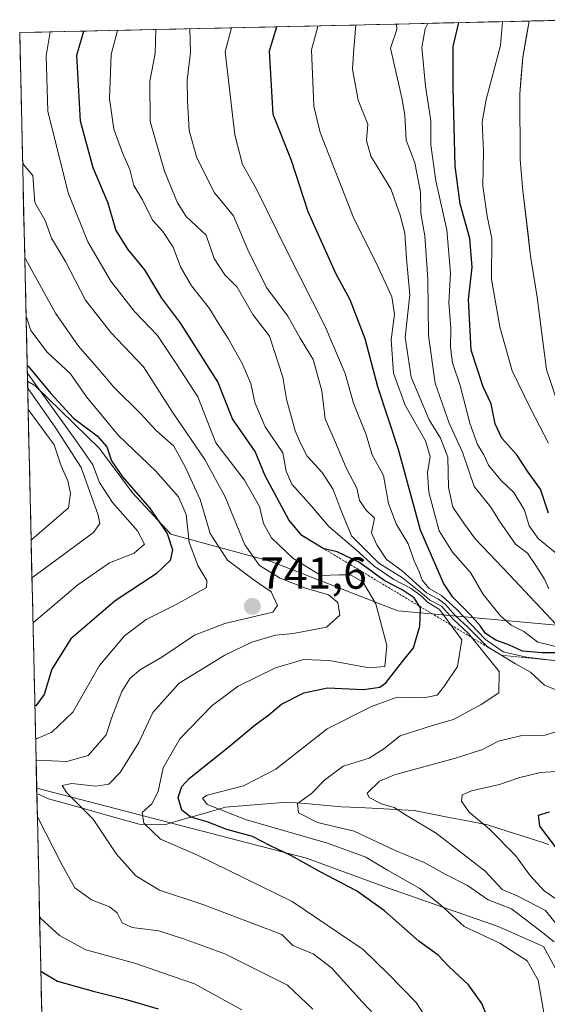
# Model space of a CAD drawing. Units: metres. Extents: x 654938 to 658404, y 4741742 to 4744133.
# Drawn here: x 654945 to 655063, y 4743838 to 4744058 of the extents above; entities that cross this region are included whole.
import ezdxf
from ezdxf.enums import TextEntityAlignment as Align

# ---------------------------------------------------------------- set-up
doc = ezdxf.new("R2010")
doc.units = ezdxf.units.M
doc.header["$MEASUREMENT"] = 0
doc.linetypes.add('TRAZOS', pattern=[0.75, 0.5, -0.25])
for name, color, linetype, lineweight in [('Arbolado forestal CxS', 92, 'Continuous', 0), ('Carátula', 7, 'Continuous', 5), ('Corriente natural Cxs', 5, 'Continuous', 13), ('Corriente natural lineal', 142, 'Continuous', 13), ('Corriente natural superficial', 5, 'Continuous', 13), ('Curva de nivel maestra', 36, 'Continuous', 30), ('Curva de nivel normal', 36, 'Continuous', 0), ('Entidad de ámbito territorial CxS', 92, 'Continuous', 0), ('Escarpado lineal', 39, 'TRAZOS', 0), ('Municipio CxS', 142, 'Continuous', 0), ('Punto de cota en terreno', 7, 'Continuous', 0), ('Rótulo de punto de cota en terreno', 19, 'Continuous', 0), ('Suelo desnudo CxS', 43, 'Continuous', 0)]:
    doc.layers.add(name, color=color, linetype=linetype, lineweight=lineweight)
doc.styles.add('Arial', font='txt', dxfattribs={"height": 0.2})

# ---------------------------------------------------------------- blocks, each defined once
blk = doc.blocks.new('*U174')
at = {"layer": 'Curva de nivel normal', "color": 36, "linetype": 'Continuous', "lineweight": 0}
blk.add_polyline3d([(655025.74, 4743834.42, 735), (655021.81, 4743838.62, 735), (655014.92, 4743846.22, 735), (655010.82, 4743849.37, 735), (655006.28, 4743851.26, 735), (655003.8, 4743853.69, 735), (654986.08, 4743860.41, 735), (654976.4, 4743863.64, 735), (654971.12, 4743866.81, 735), (654966.8, 4743871.7, 735), (654961.54, 4743879.5, 735), (654955.64, 4743885.39, 735), (654954.6, 4743887.04, 735), (654956.78, 4743887.46, 735), (654962.18, 4743886.88, 735), (654965.05, 4743887.36, 735), (654967.61, 4743889.96, 735), (654971.78, 4743896.67, 735), (654974.94, 4743903.35, 735), (654980.84, 4743909.9, 735), (654991.05, 4743916.22, 735), (654997.05, 4743919.07, 735), (655002.38, 4743920.67, 735), (655006.38, 4743921.03, 735), (655013.77, 4743922.48, 735), (655016.81, 4743925.12, 735), (655016.32, 4743928.01, 735), (655014.27, 4743929.66, 735), (655009.08, 4743931.17, 735), (655003.44, 4743933.41, 735), (654998.79, 4743936.28, 735), (654995.49, 4743940.88, 735), (654991.15, 4743951.59, 735), (654986.53, 4743959.95, 735), (654979.29, 4743970.54, 735), (654972.81, 4743980.71, 735), (654965.53, 4743988.43, 735), (654959.88, 4743995.65, 735), (654955.41, 4744004.27, 735), (654952.22, 4744009.52, 735), (654950.8, 4744013.43, 735), (654948.53, 4744017.5, 735), (654948.03, 4744023.5, 735), (654945.98, 4744025.99, 735), (654945.76, 4744026.88, 735)], dxfattribs=at)
blk = doc.blocks.new('*U175')
at = {"layer": 'Curva de nivel normal', "color": 36, "linetype": 'Continuous', "lineweight": 0}
for points in [[(654948.68, 4743897.45, 745), (654948.87, 4743897.44, 745), (654952.3, 4743898.96, 745), (654957, 4743903.47, 745), (654962.99, 4743913.88, 745), (654968.58, 4743920.54, 745), (654973.44, 4743924.19, 745), (654980.11, 4743927.55, 745), (654986.93, 4743931.34, 745), (654987.03, 4743932.91, 745), (654985.01, 4743936.29, 745), (654983.08, 4743941.5, 745), (654982.37, 4743947.67, 745), (654980.64, 4743951.6, 745), (654975.61, 4743957.35, 745), (654967.24, 4743965.33, 745), (654960.06, 4743974.03, 745), (654956.51, 4743979.15, 745), (654951.29, 4743984.02, 745), (654947.6, 4743988.81, 745), (654946.75, 4743991.62, 745), (654946.55, 4743991.98, 745)], [(654994.87, 4743836.84, 745), (654984.23, 4743842.63, 745), (654977.06, 4743845.08, 745), (654971.14, 4743847.2, 745), (654959.96, 4743850.25, 745), (654954.04, 4743853.49, 745), (654949.78, 4743857.34, 745), (654949.58, 4743857.71, 745)]]:
    blk.add_polyline3d(points, dxfattribs=at)
blk = doc.blocks.new('*U188')
at = {"layer": 'Curva de nivel normal', "color": 36, "linetype": 'Continuous', "lineweight": 0}
blk.add_polyline3d([(655062.83, 4743834.1, 720), (655061.18, 4743843.49, 720), (655058.69, 4743847.82, 720), (655052.6, 4743851.72, 720), (655044.59, 4743855.5, 720), (655039.26, 4743860.42, 720), (655034.72, 4743864.02, 720), (655027.43, 4743868.07, 720), (655022.62, 4743871, 720), (655014.05, 4743874.1, 720), (654995.88, 4743879.37, 720), (654987.05, 4743882.8, 720), (654986.03, 4743884.2, 720), (654987.09, 4743884.85, 720), (654995.2, 4743886.98, 720), (655002.43, 4743890.69, 720), (655013.94, 4743899.69, 720), (655023.9, 4743904.74, 720), (655029.6, 4743906.78, 720), (655035.57, 4743906.63, 720), (655038.57, 4743907.24, 720), (655040.24, 4743909.35, 720), (655043.08, 4743913.63, 720), (655044.05, 4743919.61, 720), (655039.12, 4743926.42, 720), (655036.43, 4743928.07, 720), (655035.09, 4743929.4, 720), (655032.76, 4743931.09, 720), (655028.85, 4743933.16, 720), (655024.5, 4743936.14, 720), (655020.46, 4743939.76, 720), (655014.3, 4743944.98, 720), (655010.46, 4743949.56, 720), (655006.06, 4743954.49, 720), (655004.73, 4743957.38, 720), (655004.05, 4743961.44, 720), (655000.06, 4743967.29, 720), (654997.75, 4743972.75, 720), (654996.87, 4743977.02, 720), (654994.95, 4743981.45, 720), (654991.8, 4743987.08, 720), (654989.36, 4743990.78, 720), (654987.61, 4743993.74, 720), (654983.59, 4743998.86, 720), (654981.1, 4744003.12, 720), (654979.46, 4744007.48, 720), (654977.13, 4744010.96, 720), (654974.88, 4744013.56, 720), (654972.64, 4744018.05, 720), (654970.7, 4744021.28, 720), (654969.78, 4744024.87, 720), (654968.11, 4744028.58, 720), (654966.23, 4744033.86, 720), (654965.24, 4744040.71, 720), (654965.58, 4744050.62, 720), (654967.02, 4744055.99, 720)], dxfattribs=at)
blk = doc.blocks.new('*U189')
at = {"layer": 'Curva de nivel normal', "color": 36, "linetype": 'Continuous', "lineweight": 0}
blk.add_polyline3d([(655064.76, 4743852.08, 715), (655061.46, 4743854.68, 715), (655055.18, 4743859.4, 715), (655049.96, 4743861.47, 715), (655045.35, 4743864.69, 715), (655040.35, 4743867.18, 715), (655035.68, 4743869.81, 715), (655029.18, 4743872.48, 715), (655019.97, 4743876.85, 715), (655011.8, 4743878.79, 715), (655007.53, 4743880.93, 715), (655007.32, 4743883.02, 715), (655010.46, 4743885.21, 715), (655013.34, 4743888.22, 715), (655017.55, 4743891.35, 715), (655023.32, 4743893.14, 715), (655026.6, 4743895.21, 715), (655030.31, 4743898.12, 715), (655037.75, 4743900.53, 715), (655042.2, 4743901.8, 715), (655048.42, 4743905.15, 715), (655052.4, 4743907.76, 715), (655052.47, 4743912.56, 715), (655045.55, 4743921.06, 715), (655042.24, 4743924.21, 715), (655039.52, 4743927.16, 715), (655036.9, 4743928.54, 715), (655035.67, 4743929.64, 715), (655034.14, 4743930.78, 715), (655030.83, 4743933.47, 715), (655025.5, 4743936.8, 715), (655019.41, 4743942.9, 715), (655016.84, 4743949.08, 715), (655015.25, 4743953.28, 715), (655012.79, 4743957.1, 715), (655009.45, 4743960.75, 715), (655007.98, 4743963.62, 715), (655006.76, 4743966.41, 715), (655004.86, 4743973.5, 715), (655004, 4743978.43, 715), (655001.06, 4743987.61, 715), (654997.27, 4743992.41, 715), (654993.79, 4743998.55, 715), (654991.02, 4744001.32, 715), (654988.65, 4744004.95, 715), (654986.85, 4744010.15, 715), (654982.39, 4744014.36, 715), (654980.46, 4744017.42, 715), (654977.54, 4744024.51, 715), (654974.32, 4744035.63, 715), (654974.28, 4744044.66, 715), (654975.41, 4744050.84, 715), (654975.6, 4744056.18, 715)], dxfattribs=at)
blk = doc.blocks.new('*U190')
at = {"layer": 'Curva de nivel normal', "color": 36, "linetype": 'Continuous', "lineweight": 0}
blk.add_polyline3d([(655040.41, 4743828.38, 730), (655033.83, 4743838.47, 730), (655027.7, 4743844.8, 730), (655021.98, 4743850.36, 730), (655006.08, 4743861.06, 730), (654984.92, 4743871.44, 730), (654976.61, 4743875.06, 730), (654972.88, 4743878.6, 730), (654972.55, 4743881, 730), (654974.73, 4743882.96, 730), (654976.09, 4743885.67, 730), (654977.26, 4743891.02, 730), (654981, 4743897.5, 730), (654988.21, 4743904.9, 730), (654994.05, 4743909.23, 730), (655002.38, 4743913.34, 730), (655008.72, 4743915.24, 730), (655014.38, 4743915.04, 730), (655023.38, 4743913.34, 730), (655026.84, 4743913.64, 730), (655027.28, 4743918.35, 730), (655024.82, 4743927.69, 730), (655021.91, 4743932.58, 730), (655019.19, 4743934.15, 730), (655016.71, 4743934.19, 730), (655012.51, 4743934.05, 730), (655006.28, 4743937.91, 730), (655001.46, 4743942.42, 730), (654999.69, 4743945.63, 730), (654998.78, 4743949.43, 730), (654995.44, 4743955.35, 730), (654989.04, 4743963.69, 730), (654984.98, 4743974.02, 730), (654980.33, 4743981.22, 730), (654975.96, 4743987.76, 730), (654970.79, 4743993.1, 730), (654965.55, 4743999.85, 730), (654960.4, 4744008.71, 730), (654955.98, 4744019.61, 730), (654951.43, 4744037.89, 730), (654951.03, 4744050.29, 730), (654951.9594, 4744055.6457, 730)], dxfattribs=at)
blk = doc.blocks.new('*U196')
at = {"layer": 'Curva de nivel normal', "color": 36, "linetype": 'Continuous', "lineweight": 0}
blk.add_polyline3d([(654946.84, 4743979.19, 755), (654947.04, 4743979.07, 755), (654957.79, 4743964.17, 755), (654961.53, 4743958.78, 755), (654962.98, 4743954.86, 755), (654965.93, 4743950.34, 755), (654971.49, 4743944.03, 755), (654973.09, 4743941.02, 755), (654970.73, 4743939.02, 755), (654965.22, 4743936.86, 755), (654958.1, 4743931.93, 755), (654948.28, 4743923.61, 755), (654948.1, 4743923.21, 755)], dxfattribs=at)
blk = doc.blocks.new('*U201')
at = {"layer": 'Curva de nivel normal', "color": 36, "linetype": 'Continuous', "lineweight": 0}
blk.add_polyline3d([(655066.37, 4743917.86, 695), (655061.13, 4743919.1, 695), (655057.93, 4743921.52, 695), (655055.16, 4743922.94, 695), (655052.73, 4743924.98, 695), (655050.48, 4743927.79, 695), (655048.79, 4743929.89, 695), (655046.06, 4743934.69, 695), (655041.98, 4743939.26, 695), (655039.04, 4743944, 695), (655038.08, 4743947.6, 695), (655036.68, 4743952.69, 695), (655036.41, 4743957.02, 695), (655037, 4743960.66, 695), (655035.92, 4743964.19, 695), (655031.38, 4743972.11, 695), (655028.79, 4743979.3, 695), (655028.24, 4743986.72, 695), (655029.02, 4743992.51, 695), (655028.42, 4743996.38, 695), (655024.84, 4744004.15, 695), (655019.92, 4744013.89, 695), (655012.35, 4744033.15, 695), (655010.94, 4744039.06, 695), (655010.45, 4744051.64, 695), (655011.8, 4744056.6, 695), (655011.8782, 4744057.0097, 695)], dxfattribs=at)
blk = doc.blocks.new('*U217')
at = {"layer": 'Curva de nivel normal', "color": 36, "linetype": 'Continuous', "lineweight": 0}
for points in [[(655065.35, 4743861.54, 705), (655062.54, 4743863.44, 705), (655059.27, 4743866.97, 705), (655056.1, 4743871.4, 705), (655050.25, 4743877.26, 705), (655045.64, 4743881.13, 705), (655044.03, 4743883.55, 705), (655044.14, 4743884.93, 705), (655046.24, 4743885.87, 705), (655052.49, 4743887.24, 705), (655057.08, 4743888.85, 705), (655061.68, 4743889.91, 705), (655068.92, 4743890.38, 705)], [(655066.61, 4743914.79, 705), (655058.54, 4743915.74, 705), (655053.32, 4743916.95, 705), (655049.39, 4743919.7, 705), (655042.88, 4743926.52, 705), (655039.52, 4743929.57, 705), (655036.81, 4743931.12, 705), (655035.23, 4743932.95, 705), (655034.56, 4743934.82, 705), (655033.42, 4743937.3, 705), (655032.08, 4743941.14, 705), (655029.37, 4743945.59, 705), (655027.68, 4743950.1, 705), (655026.52, 4743956.43, 705), (655023.98, 4743961.02, 705), (655022.62, 4743965.69, 705), (655019.82, 4743972.6, 705), (655017.95, 4743979.22, 705), (655013.47, 4743989.77, 705), (655005.07, 4744006.35, 705), (654998.08, 4744020.63, 705), (654995.02, 4744025.98, 705), (654993.3, 4744032.61, 705), (654991.14, 4744051.2, 705), (654992.52169, 4744056.56906, 705)]]:
    blk.add_polyline3d(points, dxfattribs=at)
blk = doc.blocks.new('*U220')
at = {"layer": 'Curva de nivel normal', "color": 36, "linetype": 'Continuous', "lineweight": 0}
for points in [[(654948.79, 4743892.68, 740), (654948.98, 4743892.67, 740), (654955.67, 4743892.38, 740), (654960.46, 4743893.76, 740), (654964.46, 4743898.37, 740), (654965.65, 4743902.09, 740), (654968, 4743908.04, 740), (654969.85, 4743911.02, 740), (654972.16, 4743913.02, 740), (654976.92, 4743915.75, 740), (654984.24, 4743920.66, 740), (654991.06, 4743923.26, 740), (655001.8, 4743925.81, 740), (655002.86, 4743927.32, 740), (655001.43, 4743930.4, 740), (654997.6, 4743932.95, 740), (654991.65, 4743937.43, 740), (654987.77, 4743943.4, 740), (654985.52, 4743951.02, 740), (654982.13, 4743958.35, 740), (654979.62, 4743962.99, 740), (654975.52, 4743966.62, 740), (654972.23, 4743970.2, 740), (654966.16, 4743976.13, 740), (654962.91, 4743980.02, 740), (654958.25, 4743985.3, 740), (654953.16, 4743992.71, 740), (654946.46, 4744004.75, 740), (654946.25, 4744005.21, 740)], [(655010.76, 4743837.02, 740), (655005.04, 4743842.39, 740), (654991.07, 4743849.4, 740), (654982.01, 4743852.65, 740), (654976.23, 4743854.53, 740), (654970.31, 4743855.28, 740), (654968.04, 4743856.34, 740), (654966.93, 4743858.57, 740), (654965.26, 4743859.92, 740), (654961.19, 4743861.44, 740), (654957.49, 4743864.17, 740), (654954.58, 4743869.32, 740), (654949.27, 4743879.69, 740), (654949.07, 4743880.12, 740)]]:
    blk.add_polyline3d(points, dxfattribs=at)
blk = doc.blocks.new('*U224')
at = {"layer": 'Curva de nivel normal', "color": 36, "linetype": 'Continuous', "lineweight": 0}
blk.add_polyline3d([(654947.87, 4743933.48, 760), (654948.06, 4743933.63, 760), (654961.63, 4743943.68, 760), (654963.07, 4743945.67, 760), (654962.72, 4743947.54, 760), (654958.9, 4743958.2, 760), (654953.08, 4743967.19, 760), (654947.11, 4743975.75, 760), (654946.91, 4743975.95, 760)], dxfattribs=at)
blk = doc.blocks.new('*U226')
at = {"layer": 'Curva de nivel normal', "color": 36, "linetype": 'Continuous', "lineweight": 0}
for points in [[(655066.09, 4743854.96, 710), (655062.8, 4743859.06, 710), (655056.44, 4743862.37, 710), (655053.11, 4743863.75, 710), (655049.32, 4743867.85, 710), (655038.34, 4743876.39, 710), (655031.87, 4743880.28, 710), (655028.94, 4743882.14, 710), (655026.08, 4743882.96, 710), (655023.38, 4743884.33, 710), (655022.88, 4743885.35, 710), (655025.66, 4743887.97, 710), (655029.02, 4743889.4, 710), (655042.68, 4743893.16, 710), (655048.74, 4743895.12, 710), (655052.28, 4743896.93, 710), (655057.2, 4743898.12, 710), (655062.72, 4743898.32, 710), (655066.86, 4743899.6, 710)], [(655065.01, 4743908.51, 710), (655062.57, 4743909.46, 710), (655059.42, 4743912.4, 710), (655056.07, 4743914.22, 710), (655049.75, 4743918.14, 710), (655045.45, 4743922.47, 710), (655042.7, 4743924.97, 710), (655040.36, 4743927.62, 710), (655038.88, 4743928.7, 710), (655036.19, 4743930.12, 710), (655030.76, 4743935.07, 710), (655027.25, 4743937.59, 710), (655025.08, 4743940.87, 710), (655023.86, 4743943.54, 710), (655024.52, 4743946.83, 710), (655022.69, 4743948.66, 710), (655021.19, 4743950.82, 710), (655020.58, 4743953.55, 710), (655018.18, 4743958.15, 710), (655015.83, 4743963.8, 710), (655013.47, 4743969.09, 710), (655012.76, 4743975.33, 710), (655010.84, 4743982.37, 710), (655007.9, 4743987.15, 710), (655005.16, 4743992.03, 710), (655000.36, 4743998.5, 710), (654996.22, 4744006.91, 710), (654993.01, 4744014.5, 710), (654988.71, 4744019.68, 710), (654984.8, 4744027.48, 710), (654983.02, 4744033.57, 710), (654982.66, 4744040.2, 710), (654982.59, 4744044.82, 710), (654983.39, 4744051.03, 710), (654983.22, 4744056.36, 710)]]:
    blk.add_polyline3d(points, dxfattribs=at)
blk = doc.blocks.new('*U236')
at = {"layer": 'Curva de nivel normal', "color": 36, "linetype": 'Continuous', "lineweight": 0}
blk.add_polyline3d([(654947.68, 4743941.96, 765), (654947.87, 4743942.06, 765), (654956.02, 4743949.19, 765), (654956.51, 4743952.43, 765), (654955.91, 4743955.17, 765), (654954.42, 4743958.53, 765), (654952.82, 4743963.23, 765), (654947.22, 4743970.84, 765), (654947.02, 4743971.16, 765)], dxfattribs=at)
blk = doc.blocks.new('*U243')
at = {"layer": 'Curva de nivel maestra', "color": 36, "linetype": 'Continuous', "lineweight": 30}
for points in [[(655066.7, 4743871.16, 700), (655061.55, 4743877.93, 700), (655061.26, 4743880.4, 700), (655063.68, 4743881.17, 700)], [(655066.06, 4743916.71, 700), (655062.08, 4743916.7, 700), (655057.63, 4743917.12, 700), (655054.79, 4743918.41, 700), (655051.66, 4743919.55, 700), (655049.38, 4743921.01, 700), (655048.27, 4743922.69, 700), (655045.91, 4743925.35, 700), (655042.07, 4743929.16, 700), (655039.99, 4743932.29, 700), (655034.86, 4743944.17, 700), (655029.92, 4743962.23, 700), (655025.25, 4743976.25, 700), (655022.47, 4743986.96, 700), (655019.07, 4743995.69, 700), (655015.86, 4744001.62, 700), (655009.68, 4744015.41, 700), (655005.94, 4744026.89, 700), (655001.86, 4744037.15, 700), (655001.06, 4744051.43, 700), (655002.6841, 4744056.8004, 700)]]:
    blk.add_polyline3d(points, dxfattribs=at)
blk = doc.blocks.new('*U248')
at = {"layer": 'Curva de nivel maestra', "color": 36, "linetype": 'Continuous', "lineweight": 30}
for points in [[(654946.8, 4743981.04, 750), (654947, 4743980.88, 750), (654952.11, 4743974.73, 750), (654957.16, 4743969.19, 750), (654962.43, 4743965.31, 750), (654964.59, 4743962.78, 750), (654965.68, 4743959.71, 750), (654968.1, 4743956.07, 750), (654974.15, 4743949.2, 750), (654978.13, 4743943.41, 750), (654979.34, 4743939.78, 750), (654978.81, 4743937.35, 750), (654975.66, 4743934.41, 750), (654966.48, 4743928.35, 750), (654956.54, 4743919.85, 750), (654952.33, 4743913.08, 750), (654950.59, 4743907.39, 750), (654948.71, 4743904.89, 750), (654948.51, 4743904.85, 750)], [(654949.85, 4743845.52, 750), (654950.05, 4743845.36, 750), (654953.59, 4743843.27, 750), (654961.55, 4743841.04, 750), (654968.72, 4743839.21, 750), (654976.12, 4743837.06, 750)]]:
    blk.add_polyline3d(points, dxfattribs=at)
blk = doc.blocks.new('*U250')
at = {"layer": 'Curva de nivel maestra', "color": 36, "linetype": 'Continuous', "lineweight": 30}
blk.add_polyline3d([(655051.21, 4743831.95, 725), (655048.6, 4743838.29, 725), (655045.57, 4743842.4, 725), (655041.18, 4743846.55, 725), (655038.76, 4743849.1, 725), (655034.49, 4743852.19, 725), (655026.76, 4743859, 725), (655020.51, 4743863.48, 725), (655012.4, 4743867.7, 725), (655005.94, 4743871.31, 725), (655001.28, 4743873.54, 725), (654997.23, 4743875.61, 725), (654991.52, 4743877.17, 725), (654987.08, 4743878.87, 725), (654983.42, 4743879.98, 725), (654981.4, 4743881.52, 725), (654980.62, 4743884.36, 725), (654981.43, 4743886.82, 725), (654983.07, 4743888.63, 725), (654992.42, 4743896.12, 725), (654997.85, 4743900.63, 725), (655000.88, 4743902.82, 725), (655003.72, 4743905.23, 725), (655008.72, 4743907.79, 725), (655014.05, 4743908.86, 725), (655022.06, 4743908.49, 725), (655025.7, 4743909.04, 725), (655027.07, 4743909.99, 725), (655030.78, 4743914.79, 725), (655033.28, 4743917.8, 725), (655034.7, 4743922.69, 725), (655034.86, 4743926.69, 725), (655034.5403, 4743927.2051, 725), (655033.42, 4743929.01, 725), (655030.76, 4743930.84, 725), (655026.7, 4743932.88, 725), (655021.17, 4743936.91, 725), (655016.2, 4743939.34, 725), (655013.2947, 4743939.9563, 725), (655013.23, 4743939.97, 725), (655008.29, 4743942.96, 725), (655005.39, 4743946.49, 725), (655000.04, 4743956.34, 725), (654997.82, 4743961.79, 725), (654992.79, 4743969.09, 725), (654989.48, 4743977.36, 725), (654981.18, 4743990.44, 725), (654976.9, 4743996.11, 725), (654973.13, 4744002.44, 725), (654969.31, 4744007.06, 725), (654966.67, 4744011.36, 725), (654964.9, 4744017.35, 725), (654961.58, 4744025.27, 725), (654958.76, 4744035.67, 725), (654957.92, 4744050.45, 725), (654959.4532, 4744055.8163, 725)], dxfattribs=at)
blk = doc.blocks.new('5PATER')
at = {"layer": 'Carátula', "linetype": 'Continuous', "lineweight": 5}
h = blk.add_hatch(color=250, dxfattribs=at)
edge = h.paths.add_edge_path()
edge.add_ellipse((0, 0.01), major_axis=(-1.33, -1.34), ratio=0.999422, start_angle=0, end_angle=360)

msp = doc.modelspace()

# ---------------------------------------------------------------- linework, layer by layer
at = {"layer": 'Arbolado forestal CxS', "color": 92, "linetype": 'Continuous', "lineweight": 0}
msp.add_polyline3d([(655095.43, 4743920.22, 674.51), (655087.68, 4743920.91, 679.54), (655029.78, 4743926.08, 726.31), (655001.43, 4743937.12, 734.34), (654978.97, 4743943.29, 747.82), (654970.37, 4743952.51, 751.08), (654963.02, 4743962.41, 750.3), (654948.53, 4743976.5, 754.68), (654946.88, 4743977.5, 756.03), (654945.12, 4744055.49, 732.11), (655059.15, 4744058.09, 668.62), (655059.81, 4744058.1, 668.62), (655059.14, 4744058.08, 668.62), (655057.73, 4744049.92, 668.68), (655057.07, 4744041.77, 668.64), (655057.16, 4744027.1, 668.59), (655057.77, 4744020.12, 668.54), (655059.48, 4744005.48, 668.33), (655060.97, 4743996.31, 668.24), (655061.88, 4743989.26, 668.2), (655063.07, 4743980.09, 668.14), (655065.83, 4743971.84, 668.08), (655067.82, 4743963.07, 668.57), (655095.43, 4743920.22, 674.51)], close=True, dxfattribs=at)
for points in [[(655059.14, 4744058.09, 668.62), (654945.12, 4744055.49, 732.11)], [(655065.83, 4743971.84, 668.08), (655063.07, 4743980.09, 668.14), (655061.88, 4743989.26, 668.2), (655060.97, 4743996.31, 668.24), (655059.48, 4744005.48, 668.33), (655057.77, 4744020.12, 668.54), (655057.16, 4744027.1, 668.59), (655057.07, 4744041.77, 668.64), (655057.73, 4744049.92, 668.68), (655059.14, 4744058.08, 668.62), (655059.81, 4744058.1, 668.62), (655059.15, 4744058.09, 668.62)], [(654945.12, 4744055.49, 732.11), (654946.88, 4743977.5, 756.03)], [(655095.07, 4743825.5, 701.67), (655067.14, 4743842.27, 717.23), (655062.37, 4743851, 718.63), (655052.25, 4743855.52, 719.88), (655027.43, 4743864.12, 723.12), (655009.29, 4743870.8, 725.34), (654948.93, 4743886.41, 738.35), (654946.88, 4743977.5, 756.03), (654948.53, 4743976.5, 754.68), (654963.02, 4743962.41, 750.3), (654970.37, 4743952.51, 751.08), (654978.97, 4743943.29, 747.82), (655001.43, 4743937.12, 734.34), (655029.78, 4743926.08, 726.31), (655087.68, 4743920.91, 679.54), (655090.13, 4743918.88, 678.38), (655112.9, 4743909.39, 671.23), (655128.08, 4743892.32, 670.28), (655162.23, 4743861.96, 667.34), (655166.03, 4743822.11, 675.29)], [(654946.88, 4743977.5, 756.03), (654948.53, 4743976.5, 754.68), (654963.02, 4743962.41, 750.3), (654970.37, 4743952.51, 751.08), (654978.97, 4743943.29, 747.82), (655001.43, 4743937.12, 734.34), (655029.78, 4743926.08, 726.31), (655087.68, 4743920.91, 679.54)], [(654946.88, 4743977.5, 756.03), (654948.53, 4743976.5, 754.68), (654963.02, 4743962.41, 750.3), (654970.37, 4743952.51, 751.08), (654978.97, 4743943.29, 747.82), (655001.43, 4743937.12, 734.34), (655029.78, 4743926.08, 726.31), (655087.68, 4743920.91, 679.54)], [(654946.88, 4743977.5, 756.03), (654948.93, 4743886.41, 738.35)], [(655005.5, 4743702.23, 770.76), (654965.83, 4743712.43, 783.3), (654952.64, 4743721.66, 784.37), (654948.93, 4743886.41, 738.35), (655009.29, 4743870.8, 725.34), (655027.43, 4743864.12, 723.12), (655052.25, 4743855.52, 719.88), (655062.37, 4743851, 718.63), (655067.14, 4743842.27, 717.23), (655095.07, 4743825.5, 701.67), (655124.16, 4743829.1, 692.98), (655133.02, 4743826.62, 688.8), (655140.2, 4743824.61, 684.46), (655154.18, 4743807.32, 680.97), (655160.18, 4743795.7, 677.75), (655171.26, 4743774.26, 675.46), (655200.23, 4743728.91, 672.95), (655230.31, 4743700.94, 669.8)], [(654948.93, 4743886.41, 738.35), (655009.29, 4743870.8, 725.34), (655027.43, 4743864.12, 723.12), (655052.25, 4743855.52, 719.88), (655062.37, 4743851, 718.63), (655067.14, 4743842.27, 717.23), (655095.07, 4743825.5, 701.67), (655124.16, 4743829.1, 692.98), (655133.02, 4743826.62, 688.8), (655140.2, 4743824.61, 684.46), (655154.18, 4743807.32, 680.97), (655160.18, 4743795.7, 677.75)], [(654948.93, 4743886.41, 738.35), (655009.29, 4743870.8, 725.34), (655027.43, 4743864.12, 723.12), (655052.25, 4743855.52, 719.88), (655062.37, 4743851, 718.63), (655067.14, 4743842.27, 717.23), (655095.07, 4743825.5, 701.67), (655124.16, 4743829.1, 692.98), (655133.02, 4743826.62, 688.8), (655140.2, 4743824.61, 684.46), (655154.18, 4743807.32, 680.97), (655160.18, 4743795.7, 677.75)], [(654948.93, 4743886.41, 738.35), (654952.64, 4743721.66, 784.37)]]:
    msp.add_polyline3d(points, dxfattribs=at)
at = {"layer": 'Corriente natural Cxs', "color": 5, "linetype": 'Continuous', "lineweight": 13}
msp.add_polyline3d([(655064.49, 4743975.86, 668.31), (655063.07, 4743980.09, 668.27), (655062.55, 4743984.15, 668.21), (655062.02, 4743988.2, 668.2), (655061.5, 4743992.26, 668.15), (655060.97, 4743996.31, 668.22), (655060.23, 4744000.9, 668.29), (655059.48, 4744005.48, 668.35), (655058.91, 4744010.36, 668.44), (655058.34, 4744015.24, 668.56), (655057.77, 4744020.12, 668.62), (655057.47, 4744023.61, 668.64), (655057.16, 4744027.1, 668.72), (655057.13, 4744031.99, 668.73), (655057.1, 4744036.88, 668.79), (655057.07, 4744041.77, 668.79), (655057.4, 4744045.85, 668.77), (655057.73, 4744049.92, 668.83), (655058.44, 4744054, 668.9), (655059.14, 4744058.08, 668.91), (655059.14, 4744058.09, 668.91), (655063.59, 4744058.19, 668.61)], dxfattribs=at)
at = {"layer": 'Corriente natural lineal', "color": 142, "linetype": 'Continuous', "lineweight": 13}
msp.add_polyline3d([(654948.96, 4743885.26, 739.2), (654951.6, 4743884.08, 738.05), (654955.66, 4743882.93, 735.89), (654959.72, 4743881.79, 734.84), (654963.77, 4743880.64, 733.76), (654967.83, 4743879.5, 732.36), (654971.89, 4743878.35, 730.72), (654974.7, 4743878.29, 728.8), (654977.51, 4743878.23, 727.42), (654982.07, 4743879.55, 725.79), (654986.63, 4743880.87, 722.9), (654991.19, 4743882.19, 719.23), (654995.78, 4743882.57, 718), (655000.37, 4743882.96, 716.86), (655004.96, 4743883.34, 715.66), (655009.02, 4743882.99, 714.37), (655013.08, 4743882.64, 712.75), (655017.14, 4743882.29, 711.53), (655021.21, 4743882.08, 711.53), (655025.27, 4743881.86, 710.61), (655029.34, 4743881.65, 710.07), (655033.4, 4743881.43, 709.2), (655037.52, 4743880.63, 708.2), (655041.63, 4743879.82, 707.59), (655045.75, 4743879.02, 706.4), (655049.86, 4743878.21, 705.08), (655054.43, 4743876.76, 703.61), (655059, 4743875.3, 702.17), (655063.57, 4743873.85, 700.65)], dxfattribs=at)
at = {"layer": 'Corriente natural superficial', "color": 5, "linetype": 'Continuous', "lineweight": 13}
for points in [[(655064.49, 4743975.86, 668.31), (655063.07, 4743980.09, 668.27), (655062.55, 4743984.15, 668.21), (655062.02, 4743988.2, 668.2), (655061.5, 4743992.26, 668.15), (655060.97, 4743996.31, 668.22), (655060.23, 4744000.9, 668.29), (655059.48, 4744005.48, 668.35), (655058.91, 4744010.36, 668.44), (655058.34, 4744015.24, 668.56), (655057.77, 4744020.12, 668.62), (655057.47, 4744023.61, 668.64), (655057.16, 4744027.1, 668.72), (655057.13, 4744031.99, 668.73), (655057.1, 4744036.88, 668.79), (655057.07, 4744041.77, 668.79), (655057.4, 4744045.85, 668.77), (655057.73, 4744049.92, 668.83), (655058.44, 4744054, 668.9), (655059.14, 4744058.08, 668.91), (655059.14, 4744058.09, 668.91)], [(655065.81, 4744058.24, 668.6), (655063.59, 4744058.19, 668.61), (655059.14, 4744058.09, 668.91)]]:
    msp.add_polyline3d(points, dxfattribs=at)
at = {"layer": 'Curva de nivel maestra', "color": 36, "linetype": 'Continuous', "lineweight": 30}
msp.add_polyline3d([(655063.48, 4743947.96, 675), (655061.71, 4743953.35, 675), (655058.92, 4743957.18, 675), (655056.38, 4743961.02, 675), (655053.01, 4743964.75, 675), (655051.52, 4743967.95, 675), (655050.67, 4743972.45, 675), (655048.88, 4743976.22, 675), (655046.16, 4743984.43, 675), (655045.55, 4743995.78, 675), (655046.38, 4744003.02, 675), (655045.85, 4744009.42, 675), (655043.74, 4744017.18, 675), (655042.62, 4744025.59, 675), (655042.11, 4744043.25, 675), (655042.14, 4744052.36, 675), (655043.41, 4744057.73, 675)], dxfattribs=at)
at = {"layer": 'Curva de nivel normal', "color": 36, "linetype": 'Continuous', "lineweight": 0}
for points in [[(655020.38, 4744057.2, 690), (655019.95, 4744051.86, 690), (655019.59, 4744047.32, 690), (655020.85, 4744040.35, 690), (655023.03, 4744035.02, 690), (655022.78, 4744031.35, 690), (655023.75, 4744027.85, 690), (655028.19, 4744020.53, 690), (655030.26, 4744014.64, 690), (655031.32, 4744010.6, 690), (655031.68, 4744004.9, 690), (655032.45, 4743996.8, 690), (655031.37, 4743987.37, 690), (655032.73, 4743978.39, 690), (655036.75, 4743968.84, 690), (655039.31, 4743964.77, 690), (655040.92, 4743960.51, 690), (655041.08, 4743953.72, 690), (655042.04, 4743949.34, 690), (655044.72, 4743945.52, 690), (655047.17, 4743942.15, 690), (655054.65, 4743934.24, 690), (655066.49, 4743921.7, 690)], [(655063.59, 4743931.01, 685), (655062.56, 4743933.22, 685), (655060.64, 4743936.28, 685), (655058.8, 4743939.01, 685), (655056.09, 4743941.04, 685), (655052.51, 4743946.18, 685), (655050.55, 4743949.31, 685), (655046.81, 4743953.93, 685), (655044.2, 4743961.62, 685), (655041.24, 4743968.1, 685), (655038.12, 4743977.07, 685), (655036.62, 4743987.69, 685), (655036.48, 4744000.35, 685), (655035.82, 4744010.02, 685), (655034.91, 4744015.04, 685), (655034.84, 4744019.78, 685), (655033.53, 4744026.38, 685), (655031.6, 4744031.46, 685), (655031.35, 4744036.99, 685), (655030.62, 4744040.92, 685), (655028.12, 4744052.04, 685), (655029.51, 4744056.18, 685), (655029.43, 4744057.41, 685)], [(655065.69, 4743938.59, 680), (655061.18, 4743942.28, 680), (655059.16, 4743945.14, 680), (655058.15, 4743948.66, 680), (655055.75, 4743952.6, 680), (655052.85, 4743955.35, 680), (655050.07, 4743958.69, 680), (655049, 4743961.02, 680), (655047.57, 4743963.35, 680), (655045.87, 4743968.12, 680), (655043.72, 4743976.53, 680), (655042.03, 4743981.6, 680), (655041.56, 4743985.14, 680), (655041.64, 4743989.35, 680), (655041.19, 4743995.02, 680), (655041.57, 4744001.69, 680), (655040.76, 4744011.35, 680), (655038.25, 4744022.35, 680), (655037.13, 4744030.35, 680), (655037.15, 4744035.78, 680), (655035.98, 4744043.51, 680), (655035.11, 4744052.2, 680), (655035.85, 4744056.37, 680), (655036.48, 4744057.57, 680)], [(655063.52, 4743963.65, 670), (655059.43, 4743971.4, 670), (655055.33, 4743979.79, 670), (655052.56, 4743989.69, 670), (655050.75, 4744000.35, 670), (655050.79, 4744009.46, 670), (655049.72, 4744014.43, 670), (655048.8, 4744021.14, 670), (655048.9, 4744028.96, 670), (655048.64, 4744035.54, 670), (655049.55, 4744040.56, 670), (655052.71, 4744052.6, 670), (655053.18, 4744057.95, 670)]]:
    msp.add_polyline3d(points, dxfattribs=at)
at = {"layer": 'Entidad de ámbito territorial CxS', "color": 92, "linetype": 'Continuous', "lineweight": 0}
msp.add_polyline3d([(654950.04, 4743837.11, 755.63), (654949.93, 4743842.07, 752.26), (654949.82, 4743847.04, 749.53), (654949.71, 4743852, 747.31), (654949.59, 4743856.96, 745.12), (654949.48, 4743861.93, 743.9), (654949.37, 4743866.89, 743.03), (654949.26, 4743871.85, 741.93), (654949.15, 4743876.82, 740.67), (654949.03, 4743881.78, 739.68), (654948.92, 4743886.74, 739.04), (654948.81, 4743891.71, 740), (654948.7, 4743896.67, 743.22), (654948.59, 4743901.63, 747.28), (654948.48, 4743906.6, 751.2), (654948.36, 4743911.56, 752.62), (654948.25, 4743916.52, 752.9), (654948.14, 4743921.48, 754.22), (654948.03, 4743926.45, 756.21), (654947.92, 4743931.41, 758.57), (654947.8, 4743936.37, 761.27), (654947.69, 4743941.34, 764.04), (654947.58, 4743946.3, 766.52), (654947.47, 4743951.26, 768.54), (654947.36, 4743956.23, 769.39), (654947.25, 4743961.19, 768.99), (654947.13, 4743966.15, 767.88), (654947.02, 4743971.12, 765.3), (654946.91, 4743976.08, 759.54), (654946.8, 4743981.04, 751.99), (654946.69, 4743986.01, 747), (654946.57, 4743990.97, 745.13), (654946.46, 4743995.93, 743.49), (654946.35, 4744000.9, 741.23), (654946.24, 4744005.86, 739.66), (654946.13, 4744010.82, 738.39), (654946.01, 4744015.78, 736.84), (654945.9, 4744020.75, 735.94), (654945.79, 4744025.71, 735.05), (654945.68, 4744030.67, 734.22), (654945.57, 4744035.64, 733.79), (654945.46, 4744040.6, 733.13), (654945.34, 4744045.56, 732.94), (654945.23, 4744050.53, 733.11), (654945.12, 4744055.49, 733.61), (654950.11, 4744055.6, 730.96), (654955.11, 4744055.72, 728.01), (654960.1, 4744055.83, 724.38), (654965.09, 4744055.94, 721.1), (654970.09, 4744056.06, 718.06), (654975.08, 4744056.17, 714.81), (654980.07, 4744056.29, 711.73), (654985.07, 4744056.4, 708.72), (654990.06, 4744056.51, 705.95), (654995.05, 4744056.63, 703.43), (655000.04, 4744056.74, 701.05), (655005.04, 4744056.85, 698.82), (655010.03, 4744056.97, 696.04), (655015.02, 4744057.08, 693.07), (655020.02, 4744057.2, 690.06), (655025.01, 4744057.31, 686.86), (655030, 4744057.42, 684.2), (655035, 4744057.54, 680.77), (655039.99, 4744057.65, 676.95), (655044.98, 4744057.76, 672.85), (655049.98, 4744057.88, 670.51), (655054.97, 4744057.99, 669.48), (655059.96, 4744058.1, 668.81), (655064.96, 4744058.22, 668.6)], dxfattribs=at)
at = {"layer": 'Escarpado lineal', "color": 39, "linetype": 'TRAZOS', "lineweight": 0}
msp.add_polyline3d([(655008.29, 4743942.96, 724.29), (655052.91, 4743916.18, 710.19), (655066.61, 4743914.79, 704.54), (655076.96, 4743907.25, 705.37), (655102.07, 4743905.7, 697.26), (655110.31, 4743898.16, 693.61), (655118.76, 4743890.42, 689.86), (655125.08, 4743884.65, 687.07), (655127.07, 4743882.83, 686.18), (655129.27, 4743880.81, 685.21), (655152.8, 4743859.28, 674.78)], dxfattribs=at)
at = {"layer": 'Municipio CxS', "color": 142, "linetype": 'Continuous', "lineweight": 0}
msp.add_polyline3d([(654950.04, 4743837.11, 755.63), (654949.93, 4743842.07, 752.26), (654949.82, 4743847.04, 749.53), (654949.71, 4743852, 747.31), (654949.59, 4743856.96, 745.12), (654949.48, 4743861.93, 743.9), (654949.37, 4743866.89, 743.03), (654949.26, 4743871.85, 741.93), (654949.15, 4743876.82, 740.67), (654949.03, 4743881.78, 739.68), (654948.92, 4743886.74, 739.04), (654948.81, 4743891.71, 740), (654948.7, 4743896.67, 743.22), (654948.59, 4743901.63, 747.28), (654948.48, 4743906.6, 751.2), (654948.36, 4743911.56, 752.62), (654948.25, 4743916.52, 752.9), (654948.14, 4743921.48, 754.22), (654948.03, 4743926.45, 756.21), (654947.92, 4743931.41, 758.57), (654947.8, 4743936.37, 761.27), (654947.69, 4743941.34, 764.04), (654947.58, 4743946.3, 766.52), (654947.47, 4743951.26, 768.54), (654947.36, 4743956.23, 769.39), (654947.25, 4743961.19, 768.99), (654947.13, 4743966.15, 767.88), (654947.02, 4743971.12, 765.3), (654946.91, 4743976.08, 759.54), (654946.8, 4743981.04, 751.99), (654946.69, 4743986.01, 747), (654946.57, 4743990.97, 745.13), (654946.46, 4743995.93, 743.49), (654946.35, 4744000.9, 741.23), (654946.24, 4744005.86, 739.66), (654946.13, 4744010.82, 738.39), (654946.01, 4744015.78, 736.84), (654945.9, 4744020.75, 735.94), (654945.79, 4744025.71, 735.05), (654945.68, 4744030.67, 734.22), (654945.57, 4744035.64, 733.79), (654945.46, 4744040.6, 733.13), (654945.34, 4744045.56, 732.94), (654945.23, 4744050.53, 733.11), (654945.12, 4744055.49, 733.61), (654950.11, 4744055.6, 730.96), (654955.11, 4744055.72, 728.01), (654960.1, 4744055.83, 724.38), (654965.09, 4744055.94, 721.1), (654970.09, 4744056.06, 718.06), (654975.08, 4744056.17, 714.81), (654980.07, 4744056.29, 711.73), (654985.07, 4744056.4, 708.72), (654990.06, 4744056.51, 705.95), (654995.05, 4744056.63, 703.43), (655000.04, 4744056.74, 701.05), (655005.04, 4744056.85, 698.82), (655010.03, 4744056.97, 696.04), (655015.02, 4744057.08, 693.07), (655020.02, 4744057.2, 690.06), (655025.01, 4744057.31, 686.86), (655030, 4744057.42, 684.2), (655035, 4744057.54, 680.77), (655039.99, 4744057.65, 676.95), (655044.98, 4744057.76, 672.85), (655049.98, 4744057.88, 670.51), (655054.97, 4744057.99, 669.48), (655059.96, 4744058.1, 668.81), (655064.96, 4744058.22, 668.6)], dxfattribs=at)
at = {"layer": 'Suelo desnudo CxS', "color": 43, "linetype": 'Continuous', "lineweight": 0}
for points in [[(655065.83, 4743971.84, 668.08), (655063.07, 4743980.09, 668.14), (655061.88, 4743989.26, 668.2), (655060.97, 4743996.31, 668.24), (655059.48, 4744005.48, 668.33), (655057.77, 4744020.12, 668.54), (655057.16, 4744027.1, 668.59), (655057.07, 4744041.77, 668.64), (655057.73, 4744049.92, 668.68), (655059.14, 4744058.08, 668.62), (655059.81, 4744058.1, 668.62), (655059.15, 4744058.09, 668.62), (655072.42, 4744058.39, 669.42)], [(655065.83, 4743971.84, 668.08), (655063.07, 4743980.09, 668.14), (655061.88, 4743989.26, 668.2), (655060.97, 4743996.31, 668.24), (655059.48, 4744005.48, 668.33), (655057.77, 4744020.12, 668.54), (655057.16, 4744027.1, 668.59), (655057.07, 4744041.77, 668.64), (655057.73, 4744049.92, 668.68), (655059.14, 4744058.08, 668.62), (655059.81, 4744058.1, 668.62), (655059.15, 4744058.09, 668.62)], [(655070.8, 4744058.35, 669.16), (655059.81, 4744058.1, 668.62)]]:
    msp.add_polyline3d(points, dxfattribs=at)

# ---------------------------------------------------------------- block references
at = {"layer": 'Curva de nivel maestra', "color": 36, "linetype": 'Continuous', "lineweight": 30}
for name in ['*U243', '*U250', '*U248']:
    msp.add_blockref(name, (0, 0), dxfattribs=at)
at = {"layer": 'Curva de nivel normal', "color": 36, "linetype": 'Continuous', "lineweight": 0}
for name in ['*U217', '*U201', '*U190', '*U188', '*U189', '*U226', '*U174', '*U220', '*U175', '*U196', '*U224', '*U236']:
    msp.add_blockref(name, (0, 0), dxfattribs=at)
at = {"layer": 'Punto de cota en terreno', "linetype": 'Continuous', "lineweight": 0}
msp.add_blockref('5PATER', (654997.2, 4743927.12, 741.6), dxfattribs=at)

# ---------------------------------------------------------------- texts
at = {"layer": 'Rótulo de punto de cota en terreno', "color": 19, "linetype": 'Continuous', "lineweight": 0, "style": 'Arial'}
msp.add_text('741,6', height=7, dxfattribs=at).set_placement((654998.96, 4743928.88), align=Align.BOTTOM_LEFT)

doc.saveas('drawing.dxf')
